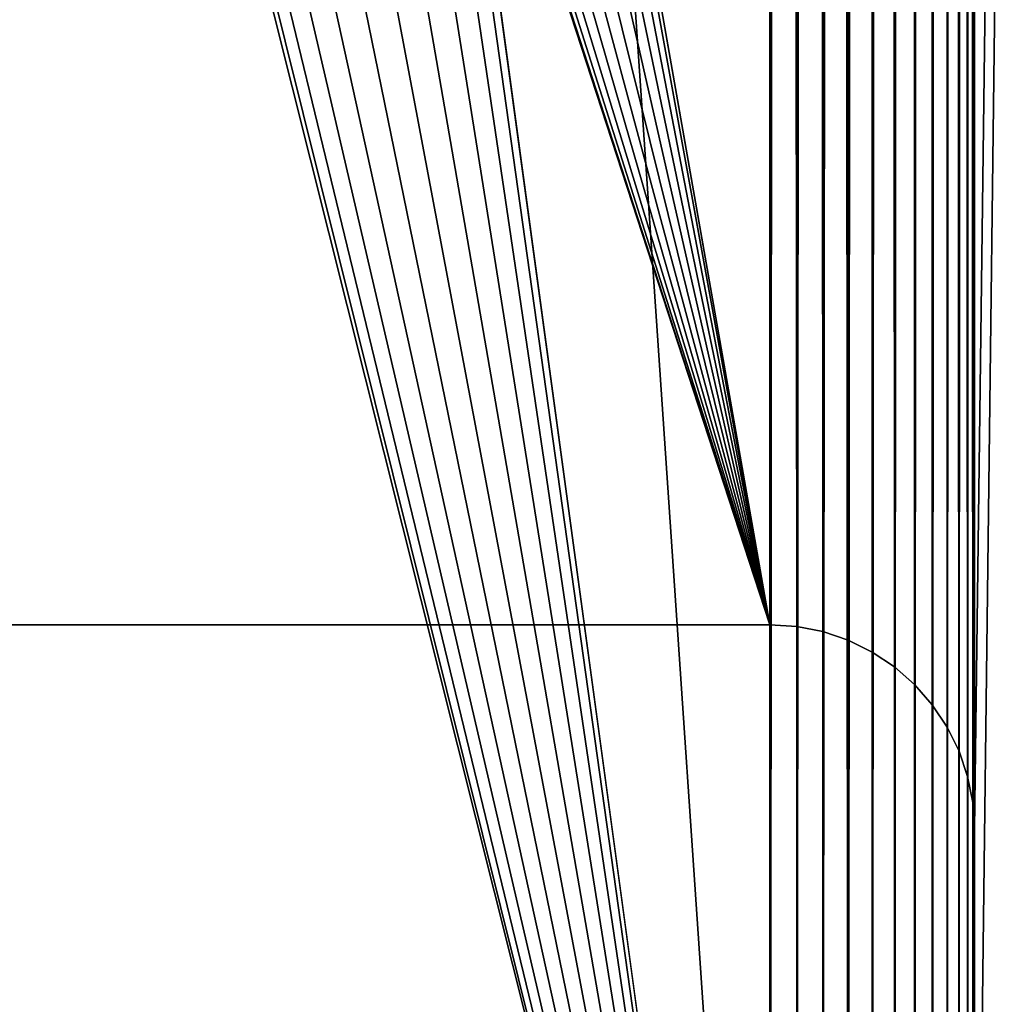
# Model space of a CAD drawing. Units: millimetres. Extents: x 0 to 1798, y -1 to 500.
# Drawn here: x 26 to 40, y 14 to 29 of the extents above; entities that cross this region are included whole.
import ezdxf

# ---------------------------------------------------------------- set-up
doc = ezdxf.new("R2010")
doc.units = ezdxf.units.MM
doc.header["$LTSCALE"] = 25.4
doc.layers.get('0').update_dxf_attribs({"true_color": 0xff5454})

# ---------------------------------------------------------------- blocks, each defined once
blk = doc.blocks.new('OuterShell#1')
at = {"color": 0}
for p, q in [((40, 497, 500), (40, 3, 500)), ((40, 497, 0), (40, 3, 0)), ((40, 497, 500), (40, 3, 500)), ((40, 497, 0), (40, 3, 0)), ((39.999, 17.016, 450.002), (40, 483, 450.002)), ((39.999, 17.016, 450.002), (40, 483, 450.002)), ((40, 483, 6), (40, 17, 6)), ((40, 17, 494), (40, 483, 494)), ((40, 17, 494), (40, 483, 494)), ((40, 483, 6), (40, 17, 6)), ((40, 483, 385.002), (40, 17, 385.002)), ((40, 483, 385.002), (40, 17, 385.002)), ((3, 20, 6), (37, 20, 6)), ((3, 20, 6), (37, 20, 6)), ((3, 20, 494), (37, 20, 494)), ((3, 20, 494), (37, 20, 494)), ((37, 20, 6), (37.392, 19.974, 6)), ((37, 20, 6), (37, 20, 494)), ((37, 20, 494), (37.392, 19.974, 494)), ((37, 20, 6), (37.392, 19.974, 6)), ((37, 20, 6), (37, 20, 494)), ((37, 20, 494), (37.392, 19.974, 494)), ((37.392, 19.974, 6), (37.776, 19.898, 6)), ((37.392, 19.974, 6), (37.392, 19.974, 494)), ((37.392, 19.974, 494), (37.776, 19.898, 494)), ((37.392, 19.974, 6), (37.776, 19.898, 6)), ((37.392, 19.974, 6), (37.392, 19.974, 494)), ((37.392, 19.974, 494), (37.776, 19.898, 494)), ((37.776, 19.898, 6), (38.148, 19.772, 6)), ((37.776, 19.898, 6), (37.776, 19.898, 494)), ((37.776, 19.898, 494), (38.148, 19.772, 494)), ((37.776, 19.898, 6), (38.148, 19.772, 6)), ((37.776, 19.898, 6), (37.776, 19.898, 494)), ((37.776, 19.898, 494), (38.148, 19.772, 494)), ((38.148, 19.772, 6), (38.5, 19.598, 6)), ((38.148, 19.772, 6), (38.148, 19.772, 494)), ((38.148, 19.772, 494), (38.5, 19.598, 494)), ((38.148, 19.772, 6), (38.5, 19.598, 6)), ((38.148, 19.772, 6), (38.148, 19.772, 494)), ((38.148, 19.772, 494), (38.5, 19.598, 494)), ((38.5, 19.598, 6), (38.826, 19.38, 6)), ((38.5, 19.598, 6), (38.5, 19.598, 494)), ((38.5, 19.598, 494), (38.826, 19.38, 494)), ((38.5, 19.598, 6), (38.826, 19.38, 6)), ((38.5, 19.598, 6), (38.5, 19.598, 494)), ((38.5, 19.598, 494), (38.826, 19.38, 494)), ((38.826, 19.38, 6), (39.121, 19.121, 6)), ((38.826, 19.38, 6), (38.826, 19.38, 494)), ((38.826, 19.38, 494), (39.121, 19.121, 494)), ((38.826, 19.38, 6), (39.121, 19.121, 6)), ((38.826, 19.38, 6), (38.826, 19.38, 494)), ((38.826, 19.38, 494), (39.121, 19.121, 494)), ((39.121, 19.121, 6), (39.38, 18.826, 6)), ((39.121, 19.121, 6), (39.121, 19.121, 494)), ((39.121, 19.121, 494), (39.38, 18.826, 494)), ((39.121, 19.121, 6), (39.38, 18.826, 6)), ((39.121, 19.121, 6), (39.121, 19.121, 494)), ((39.121, 19.121, 494), (39.38, 18.826, 494)), ((39.38, 18.826, 6), (39.598, 18.5, 6)), ((39.38, 18.826, 6), (39.38, 18.826, 494)), ((39.38, 18.826, 494), (39.598, 18.5, 494)), ((39.38, 18.826, 6), (39.598, 18.5, 6)), ((39.38, 18.826, 6), (39.38, 18.826, 494)), ((39.38, 18.826, 494), (39.598, 18.5, 494)), ((39.598, 18.5, 6), (39.772, 18.148, 6)), ((39.598, 18.5, 6), (39.598, 18.5, 494)), ((39.598, 18.5, 494), (39.772, 18.148, 494)), ((39.598, 18.5, 6), (39.772, 18.148, 6)), ((39.598, 18.5, 6), (39.598, 18.5, 494)), ((39.598, 18.5, 494), (39.772, 18.148, 494)), ((39.772, 18.148, 6), (39.898, 17.776, 6)), ((39.772, 18.148, 6), (39.772, 18.148, 494)), ((39.772, 18.148, 494), (39.898, 17.776, 494)), ((39.772, 18.148, 6), (39.898, 17.776, 6)), ((39.772, 18.148, 6), (39.772, 18.148, 494)), ((39.772, 18.148, 494), (39.898, 17.776, 494)), ((39.898, 17.776, 6), (39.974, 17.392, 6)), ((39.898, 17.776, 6), (39.898, 17.776, 494)), ((39.898, 17.776, 494), (39.974, 17.392, 494)), ((39.898, 17.776, 6), (39.974, 17.392, 6)), ((39.898, 17.776, 6), (39.898, 17.776, 494)), ((39.898, 17.776, 494), (39.974, 17.392, 494)), ((40, 17, 6), (39.974, 17.392, 6)), ((39.974, 17.392, 6), (39.974, 17.392, 494)), ((40, 17, 494), (39.974, 17.392, 494)), ((40, 17, 6), (39.974, 17.392, 6)), ((39.974, 17.392, 6), (39.974, 17.392, 494)), ((40, 17, 494), (39.974, 17.392, 494)), ((39.999, 17.016, 450.002), (40, 17, 494)), ((40, 17, 412.881), (39.999, 17.016, 450.002)), ((40, 5.007, 450.002), (39.999, 17.016, 450.002)), ((39.999, 17.016, 450.002), (40, 17, 494)), ((40, 5.007, 450.002), (39.999, 17.016, 450.002)), ((40, 17, 412.881), (39.999, 17.016, 450.002)), ((40, 17, 385.002), (40, 17, 412.881)), ((40, 17, 6), (40, 17, 385.002)), ((40, 17, 6), (40, 17, 385.002)), ((40, 17, 385.002), (40, 5.007, 385.002)), ((40, 17, 385.002), (40, 5.007, 385.002)), ((40, 17, 385.002), (40, 17, 412.881))]:
    blk.add_line(p, q, dxfattribs=at)
mesh = blk.add_polyface(dxfattribs=at)
corners = [(0.026, 2.608, 500), (0, 497, 500), (0, 3, 500), (0.026, 497.392, 500), (0.102, 2.224, 500), (0.102, 497.776, 500), (0.228, 498.148, 500), (0.228, 1.852, 500), (0.402, 1.5, 500), (0.402, 498.5, 500), (0.62, 498.826, 500), (0.62, 1.174, 500), (0.879, 0.879, 500), (0.879, 499.121, 500), (1.174, 0.62, 500), (1.174, 499.38, 500), (1.5, 0.402, 500), (1.5, 499.598, 500), (1.852, 0.228, 500), (1.852, 499.772, 500), (2.224, 0.102, 500), (2.224, 499.898, 500), (2.608, 0.026, 500), (2.608, 499.974, 500), (3, 0, 500), (3, 500, 500), (37, 0, 500), (37, 500, 500), (37.392, 499.974, 500), (37.392, 0.026, 500), (37.776, 499.898, 500), (37.776, 0.102, 500), (38.148, 0.228, 500), (38.148, 499.772, 500), (38.5, 499.598, 500), (38.5, 0.402, 500), (38.826, 499.38, 500), (38.826, 0.62, 500), (39.121, 499.121, 500), (39.121, 0.879, 500), (39.38, 498.826, 500), (39.38, 1.174, 500), (39.598, 498.5, 500), (39.598, 1.5, 500), (39.772, 1.852, 500), (39.772, 498.148, 500), (39.898, 2.224, 500), (39.898, 497.776, 500), (39.974, 2.608, 500), (39.974, 497.392, 500), (40, 497, 500), (40, 3, 500)]
mesh.append_faces([[corners[k] for k in face] for face in [(0, 1, 2), (50, 48, 51)]], dxfattribs={"vtx0": -1, "color": 0})
mesh.append_faces([[corners[k] for k in face] for face in [(1, 0, 3), (3, 4, 5), (5, 4, 6), (6, 8, 9), (9, 8, 10), (10, 12, 13), (13, 14, 15), (15, 16, 17), (17, 18, 19), (19, 20, 21), (21, 22, 23), (23, 24, 25), (25, 26, 27), (27, 26, 28), (28, 29, 30), (30, 32, 33), (33, 32, 34), (34, 35, 36), (36, 37, 38), (38, 39, 40), (40, 41, 42), (42, 44, 45), (45, 46, 47), (47, 48, 49), (49, 48, 50)]], dxfattribs={"vtx0": -1, "vtx1": -1, "color": 0})
mesh.append_faces([[corners[k] for k in face] for face in [(3, 0, 4), (6, 4, 7), (6, 7, 8), (10, 8, 11), (10, 11, 12), (13, 12, 14), (15, 14, 16), (17, 16, 18), (19, 18, 20), (21, 20, 22), (23, 22, 24), (25, 24, 26), (28, 26, 29), (30, 29, 31), (30, 31, 32), (34, 32, 35), (36, 35, 37), (38, 37, 39), (40, 39, 41), (42, 41, 43), (42, 43, 44), (45, 44, 46), (47, 46, 48)]], dxfattribs={"vtx0": -1, "vtx2": -1, "color": 0})
mesh = blk.add_polyface(dxfattribs=at)
corners = [(0.026, 497.392, 0), (0, 3, 0), (0, 497, 0), (0.026, 2.608, 0), (0.102, 497.776, 0), (0.102, 2.224, 0), (0.228, 498.148, 0), (0.228, 1.852, 0), (0.402, 498.5, 0), (0.402, 1.5, 0), (0.62, 498.826, 0), (0.62, 1.174, 0), (0.879, 499.121, 0), (0.879, 0.879, 0), (1.174, 499.38, 0), (1.174, 0.62, 0), (1.5, 499.598, 0), (1.5, 0.402, 0), (1.852, 499.772, 0), (1.852, 0.228, 0), (2.224, 499.898, 0), (2.224, 0.102, 0), (2.608, 499.974, 0), (2.608, 0.026, 0), (3, 500, 0), (3, 0, 0), (15, 428.191, 0.003), (15.17, 429.485, 0.003), (37, 500, 0), (15, 88.183, 0), (15.67, 430.691, 0.003), (16.464, 431.726, 0.003), (17.5, 432.521, 0.003), (18.706, 433.02, 0.003), (20, 433.191, 0.003), (21.294, 433.02, 0.003), (22.5, 432.521, 0.003), (23.536, 431.726, 0.003), (24.33, 430.691, 0.003), (24.83, 429.485, 0.003), (25, 428.191, 0.003), (25, 88.183, 0), (15.17, 86.889, 0), (37, 0, 0), (15.67, 85.683, 0), (16.464, 84.648, 0), (17.5, 83.853, 0), (18.706, 83.353, 0), (20, 83.183, 0), (21.294, 83.353, 0), (22.5, 83.853, 0), (23.536, 84.648, 0), (24.33, 85.683, 0), (24.83, 86.889, 0), (37.392, 499.974, 0), (37.392, 0.026, 0), (37.776, 499.898, 0), (37.776, 0.102, 0), (38.148, 499.772, 0), (38.148, 0.228, 0), (38.5, 499.598, 0), (38.5, 0.402, 0), (38.826, 499.38, 0), (38.826, 0.62, 0), (39.121, 499.121, 0), (39.121, 0.879, 0), (39.38, 498.826, 0), (39.38, 1.174, 0), (39.598, 498.5, 0), (39.598, 1.5, 0), (39.772, 498.148, 0), (39.772, 1.852, 0), (39.898, 497.776, 0), (39.898, 2.224, 0), (39.974, 497.392, 0), (39.974, 2.608, 0), (40, 497, 0), (40, 3, 0), (15.17, 89.477, 0), (15.17, 426.897, 0.003), (15.67, 90.683, 0), (15.67, 425.691, 0.003), (16.464, 91.719, 0), (16.464, 424.655, 0.003), (17.5, 92.513, 0), (17.5, 423.861, 0.003), (18.706, 93.013, 0), (18.706, 423.361, 0.003), (20, 93.183, 0), (20, 423.191, 0.003), (21.294, 423.361, 0.003), (21.294, 93.013, 0), (22.5, 423.861, 0.003), (22.5, 92.513, 0), (23.536, 424.655, 0.003), (23.536, 91.719, 0), (24.33, 425.691, 0.003), (24.33, 90.683, 0), (24.83, 426.897, 0.003), (24.83, 89.477, 0)]
mesh.append_faces([[corners[k] for k in face] for face in [(0, 1, 2), (75, 76, 77)]], dxfattribs={"vtx0": -1, "color": 0})
mesh.append_faces([[corners[k] for k in face] for face in [(1, 0, 3), (3, 4, 5), (5, 6, 7), (7, 8, 9), (9, 10, 11), (11, 12, 13), (13, 14, 15), (15, 16, 17), (17, 18, 19), (19, 20, 21), (21, 22, 23), (23, 24, 25), (26, 24, 27), (27, 28, 30), (30, 28, 31), (31, 28, 32), (32, 28, 33), (33, 28, 34), (34, 28, 35), (35, 28, 36), (36, 28, 37), (37, 28, 38), (38, 28, 39), (39, 28, 40), (25, 42, 43), (42, 25, 29), (43, 54, 55), (55, 56, 57), (57, 58, 59), (59, 60, 61), (61, 62, 63), (63, 64, 65), (65, 66, 67), (67, 68, 69), (69, 70, 71), (71, 72, 73), (73, 74, 75), (78, 79, 80), (80, 81, 82), (82, 83, 84), (84, 85, 86), (86, 87, 88), (88, 90, 91), (91, 92, 93), (93, 94, 95), (95, 96, 97), (97, 98, 99), (99, 40, 41)]], dxfattribs={"vtx0": -1, "vtx1": -1, "color": 0})
mesh.append_faces([[corners[k] for k in face] for face in [(25, 24, 26), (25, 26, 29), (40, 28, 41), (43, 41, 28)]], dxfattribs={"vtx0": -1, "vtx1": -1, "vtx2": -1, "color": 0})
mesh.append_faces([[corners[k] for k in face] for face in [(3, 0, 4), (5, 4, 6), (7, 6, 8), (9, 8, 10), (11, 10, 12), (13, 12, 14), (15, 14, 16), (17, 16, 18), (19, 18, 20), (21, 20, 22), (23, 22, 24), (27, 24, 28), (43, 42, 44), (43, 44, 45), (43, 45, 46), (43, 46, 47), (43, 47, 48), (43, 48, 49), (43, 49, 50), (43, 50, 51), (43, 51, 52), (43, 52, 53), (43, 53, 41), (43, 28, 54), (55, 54, 56), (57, 56, 58), (59, 58, 60), (61, 60, 62), (63, 62, 64), (65, 64, 66), (67, 66, 68), (69, 68, 70), (71, 70, 72), (73, 72, 74), (75, 74, 76), (26, 78, 29), (78, 26, 79), (80, 79, 81), (82, 81, 83), (84, 83, 85), (86, 85, 87), (88, 87, 89), (88, 89, 90), (91, 90, 92), (93, 92, 94), (95, 94, 96), (97, 96, 98), (99, 98, 40)]], dxfattribs={"vtx0": -1, "vtx2": -1, "color": 0})
mesh = blk.add_polyface(dxfattribs=at)
corners = [(39.999, 17.016, 450.002), (40, 17, 494), (40, 5.007, 450.002), (40, 495, 450.002), (40, 483, 494), (40, 483, 450.002), (40, 3.094, 449.621), (40, 3, 500), (39.999, 2.984, 449.567), (40, 497, 500), (40, 3.713, 449.831), (40, 4.355, 449.959), (40, 495.653, 449.959), (40, 496.294, 449.831), (40, 496.913, 449.621), (40, 497, 449.578)]
mesh.append_faces([[corners[k] for k in face] for face in [(3, 4, 5), (6, 7, 8), (9, 14, 15)]], dxfattribs={"vtx0": -1, "color": 0})
mesh.append_faces([[corners[k] for k in face] for face in [(7, 1, 9)]], dxfattribs={"vtx0": -1, "vtx1": -1, "color": 0})
mesh.append_faces([[corners[k] for k in face] for face in [(7, 6, 1), (9, 4, 3)]], dxfattribs={"vtx0": -1, "vtx1": -1, "vtx2": -1, "color": 0})
mesh.append_faces([[corners[k] for k in face] for face in [(1, 6, 10), (1, 10, 11), (1, 11, 2), (9, 1, 4), (9, 3, 12), (9, 12, 13), (9, 13, 14)]], dxfattribs={"vtx0": -1, "vtx2": -1, "color": 0})
mesh.append_faces([[corners[k] for k in face] for face in [(0, 1, 2)]], dxfattribs={"vtx1": -1, "color": 0})
mesh = blk.add_polyface(dxfattribs=at)
corners = [(40, 3, 0), (40, 3.094, 385.382), (40, 3, 385.429), (40, 17, 6), (40, 497, 0), (40, 3.713, 385.172), (40, 4.355, 385.044), (40, 5.007, 385.002), (40, 483, 6), (40, 483, 385.002), (40, 495, 385.002), (40, 495.653, 385.044), (40, 496.294, 385.172), (40, 496.913, 385.382), (40, 497, 385.425), (40, 17, 385.002)]
mesh.append_faces([[corners[k] for k in face] for face in [(0, 1, 2), (13, 4, 14)]], dxfattribs={"vtx0": -1, "color": 0})
mesh.append_faces([[corners[k] for k in face] for face in [(1, 3, 5), (5, 3, 6), (6, 3, 7), (3, 4, 8), (8, 4, 9), (9, 4, 10), (10, 4, 11), (11, 4, 12), (12, 4, 13)]], dxfattribs={"vtx0": -1, "vtx1": -1, "color": 0})
mesh.append_faces([[corners[k] for k in face] for face in [(1, 0, 3)]], dxfattribs={"vtx0": -1, "vtx1": -1, "vtx2": -1, "color": 0})
mesh.append_faces([[corners[k] for k in face] for face in [(3, 0, 4)]], dxfattribs={"vtx0": -1, "vtx2": -1, "color": 0})
mesh.append_faces([[corners[k] for k in face] for face in [(15, 7, 3)]], dxfattribs={"vtx1": -1, "color": 0})
mesh = blk.add_polyface(dxfattribs=at)
corners = [(40, 5.007, 450.002), (40, 483, 450.002), (39.999, 17.016, 450.002), (46, 495, 450.002), (40, 495, 450.002), (46, 5.007, 450.002)]
mesh.append_faces([[corners[k] for k in face] for face in [(0, 1, 2), (1, 3, 4), (3, 0, 5)]], dxfattribs={"vtx0": -1, "color": 0})
mesh.append_faces([[corners[k] for k in face] for face in [(3, 1, 0)]], dxfattribs={"vtx0": -1, "vtx1": -1, "vtx2": -1, "color": 0})
mesh = blk.add_polyface(dxfattribs=at)
corners = [(46.004, 495, 385.002), (40, 483, 385.002), (40, 495, 385.002), (40, 17, 385.002), (40, 5.007, 385.002), (46, 5.007, 385.002)]
mesh.append_faces([[corners[k] for k in face] for face in [(0, 1, 2), (4, 0, 5)]], dxfattribs={"vtx0": -1, "color": 0})
mesh.append_faces([[corners[k] for k in face] for face in [(1, 0, 3), (3, 0, 4)]], dxfattribs={"vtx0": -1, "vtx1": -1, "color": 0})
mesh = blk.add_polyface(dxfattribs=at)
corners = [(15.17, 89.477, 6), (15, 428.191, 6.003), (15, 88.183, 6), (15.17, 426.897, 6.003), (15.67, 90.683, 6), (15.67, 425.691, 6.003), (16.464, 91.719, 6), (16.464, 424.655, 6.003), (17.5, 92.513, 6), (17.5, 423.861, 6.003), (18.706, 93.013, 6), (18.706, 423.361, 6.003), (20, 93.183, 6), (20, 423.191, 6.003), (21.294, 93.013, 6), (21.294, 423.361, 6.003), (22.5, 423.861, 6.003), (22.5, 92.513, 6), (23.536, 424.655, 6.003), (23.536, 91.719, 6), (24.33, 425.691, 6.003), (24.33, 90.683, 6), (24.83, 426.897, 6.003), (24.83, 89.477, 6), (25, 428.191, 6.003), (25, 88.183, 6), (0, 17, 6), (0.026, 482.608, 6.001), (0, 483, 6.001), (0.026, 17.392, 6), (0.102, 17.776, 6), (0.102, 482.224, 6.001), (0.228, 18.148, 6), (0.228, 481.852, 6.001), (0.402, 18.5, 6), (0.402, 481.5, 6.001), (0.62, 18.826, 6), (0.62, 481.174, 6.001), (0.879, 19.121, 6), (0.879, 480.879, 6.001), (1.174, 19.38, 6), (1.174, 480.62, 6.001), (1.5, 19.598, 6), (1.5, 480.402, 6.001), (1.852, 19.772, 6), (1.852, 480.228, 6.001), (2.224, 19.898, 6), (2.224, 480.102, 6.001), (2.608, 19.974, 6), (2.608, 480.026, 6.001), (3, 20, 6), (3, 480, 6.001), (15.17, 86.889, 6), (37, 20, 6), (15.67, 85.683, 6), (16.464, 84.648, 6), (17.5, 83.853, 6), (18.706, 83.353, 6), (20, 83.183, 6), (21.294, 83.353, 6), (22.5, 83.853, 6), (23.536, 84.648, 6), (24.33, 85.683, 6), (24.83, 86.889, 6), (15.67, 430.691, 6.003), (37, 480, 6.001), (15.17, 429.485, 6.003), (16.464, 431.726, 6.003), (17.5, 432.521, 6.003), (18.706, 433.02, 6.003), (20, 433.191, 6.003), (21.294, 433.02, 6.003), (22.5, 432.521, 6.003), (23.536, 431.726, 6.003), (24.33, 430.691, 6.003), (24.83, 429.485, 6.003), (37.392, 19.974, 6), (37.392, 480.026, 6.001), (37.776, 19.898, 6), (37.776, 480.102, 6.001), (38.148, 19.772, 6), (38.148, 480.228, 6.001), (38.5, 480.402, 6.001), (38.5, 19.598, 6), (38.826, 480.62, 6.001), (38.826, 19.38, 6), (39.121, 480.879, 6.001), (39.121, 19.121, 6), (39.38, 481.174, 6.001), (39.38, 18.826, 6), (39.598, 481.5, 6.001), (39.598, 18.5, 6), (39.772, 481.852, 6.001), (39.772, 18.148, 6), (39.898, 482.224, 6.001), (39.898, 17.776, 6), (39.974, 482.608, 6.001), (39.974, 17.392, 6), (40, 483, 6), (40, 17, 6)]
mesh.append_faces([[corners[k] for k in face] for face in [(26, 27, 28), (98, 97, 99)]], dxfattribs={"vtx0": -1, "color": 0})
mesh.append_faces([[corners[k] for k in face] for face in [(0, 1, 2), (1, 0, 3), (3, 4, 5), (5, 6, 7), (7, 8, 9), (9, 10, 11), (11, 12, 13), (13, 14, 15), (15, 14, 16), (16, 17, 18), (18, 19, 20), (20, 21, 22), (22, 23, 24), (27, 30, 31), (31, 32, 33), (33, 34, 35), (35, 36, 37), (37, 38, 39), (39, 40, 41), (41, 42, 43), (43, 44, 45), (45, 46, 47), (47, 48, 49), (49, 50, 51), (2, 50, 52), (52, 53, 54), (54, 53, 55), (55, 53, 56), (56, 53, 57), (57, 53, 58), (58, 53, 59), (59, 53, 60), (60, 53, 61), (61, 53, 62), (62, 53, 63), (63, 53, 25), (51, 64, 65), (64, 51, 66), (66, 51, 1), (65, 76, 77), (77, 78, 79), (79, 80, 81), (81, 80, 82), (82, 83, 84), (84, 85, 86), (86, 87, 88), (88, 89, 90), (90, 91, 92), (92, 93, 94), (94, 95, 96), (96, 97, 98)]], dxfattribs={"vtx0": -1, "vtx1": -1, "color": 0})
mesh.append_faces([[corners[k] for k in face] for face in [(51, 50, 2), (1, 51, 2), (65, 24, 25), (65, 25, 53)]], dxfattribs={"vtx0": -1, "vtx1": -1, "vtx2": -1, "color": 0})
mesh.append_faces([[corners[k] for k in face] for face in [(3, 0, 4), (5, 4, 6), (7, 6, 8), (9, 8, 10), (11, 10, 12), (13, 12, 14), (16, 14, 17), (18, 17, 19), (20, 19, 21), (22, 21, 23), (24, 23, 25), (27, 26, 29), (27, 29, 30), (31, 30, 32), (33, 32, 34), (35, 34, 36), (37, 36, 38), (39, 38, 40), (41, 40, 42), (43, 42, 44), (45, 44, 46), (47, 46, 48), (49, 48, 50), (52, 50, 53), (65, 64, 67), (65, 67, 68), (65, 68, 69), (65, 69, 70), (65, 70, 71), (65, 71, 72), (65, 72, 73), (65, 73, 74), (65, 74, 75), (65, 75, 24), (65, 53, 76), (77, 76, 78), (79, 78, 80), (82, 80, 83), (84, 83, 85), (86, 85, 87), (88, 87, 89), (90, 89, 91), (92, 91, 93), (94, 93, 95), (96, 95, 97)]], dxfattribs={"vtx0": -1, "vtx2": -1, "color": 0})
mesh = blk.add_polyface(dxfattribs=at)
corners = [(0.026, 482.608, 494), (0, 17, 494), (0, 483, 494), (0.026, 17.392, 494), (0.102, 482.224, 494), (0.102, 17.776, 494), (0.228, 481.852, 494), (0.228, 18.148, 494), (0.402, 18.5, 494), (0.402, 481.5, 494), (0.62, 481.174, 494), (0.62, 18.826, 494), (0.879, 19.121, 494), (0.879, 480.879, 494), (1.174, 19.38, 494), (1.174, 480.62, 494), (1.5, 480.402, 494), (1.5, 19.598, 494), (1.852, 480.228, 494), (1.852, 19.772, 494), (2.224, 19.898, 494), (2.224, 480.102, 494), (2.608, 19.974, 494), (2.608, 480.026, 494), (3, 480, 494), (3, 20, 494), (37, 480, 494), (37, 20, 494), (37.392, 480.026, 494), (37.392, 19.974, 494), (37.776, 19.898, 494), (37.776, 480.102, 494), (38.148, 19.772, 494), (38.148, 480.228, 494), (38.5, 480.402, 494), (38.5, 19.598, 494), (38.826, 19.38, 494), (38.826, 480.62, 494), (39.121, 480.879, 494), (39.121, 19.121, 494), (39.38, 481.174, 494), (39.38, 18.826, 494), (39.598, 481.5, 494), (39.598, 18.5, 494), (39.772, 18.148, 494), (39.772, 481.852, 494), (39.898, 17.776, 494), (39.898, 482.224, 494), (39.974, 482.608, 494), (39.974, 17.392, 494), (40, 483, 494), (40, 17, 494)]
mesh.append_faces([[corners[k] for k in face] for face in [(0, 1, 2), (49, 50, 51)]], dxfattribs={"vtx0": -1, "color": 0})
mesh.append_faces([[corners[k] for k in face] for face in [(1, 0, 3), (3, 4, 5), (5, 6, 7), (7, 6, 8), (8, 10, 11), (11, 10, 12), (12, 13, 14), (14, 16, 17), (17, 18, 19), (19, 18, 20), (20, 21, 22), (22, 24, 25), (25, 26, 27), (27, 28, 29), (29, 28, 30), (30, 31, 32), (32, 34, 35), (35, 34, 36), (36, 38, 39), (39, 40, 41), (41, 42, 43), (43, 42, 44), (44, 45, 46), (46, 48, 49)]], dxfattribs={"vtx0": -1, "vtx1": -1, "color": 0})
mesh.append_faces([[corners[k] for k in face] for face in [(3, 0, 4), (5, 4, 6), (8, 6, 9), (8, 9, 10), (12, 10, 13), (14, 13, 15), (14, 15, 16), (17, 16, 18), (20, 18, 21), (22, 21, 23), (22, 23, 24), (25, 24, 26), (27, 26, 28), (30, 28, 31), (32, 31, 33), (32, 33, 34), (36, 34, 37), (36, 37, 38), (39, 38, 40), (41, 40, 42), (44, 42, 45), (46, 45, 47), (46, 47, 48), (49, 48, 50)]], dxfattribs={"vtx0": -1, "vtx2": -1, "color": 0})
mesh = blk.add_polyface(dxfattribs=at)
corners = [(40, 17, 412.881), (40, 483, 385.002), (40, 17, 385.002), (39.999, 17.016, 450.002), (40, 483, 450.002)]
mesh.append_faces([[corners[k] for k in face] for face in [(0, 1, 2), (1, 3, 4)]], dxfattribs={"vtx0": -1, "color": 0})
mesh.append_faces([[corners[k] for k in face] for face in [(1, 0, 3)]], dxfattribs={"vtx0": -1, "vtx2": -1, "color": 0})
mesh = blk.add_polyface(dxfattribs=at)
corners = [(3, 20, 6), (37, 20, 494), (37, 20, 6), (3, 20, 494)]
mesh.append_faces([[corners[k] for k in face] for face in [(0, 1, 2), (1, 0, 3)]], dxfattribs={"vtx0": -1, "color": 0})
mesh = blk.add_polyface(dxfattribs=at)
corners = [(37, 20, 6), (37.392, 19.974, 494), (37.392, 19.974, 6), (37, 20, 494)]
mesh.append_faces([[corners[k] for k in face] for face in [(0, 1, 2), (1, 0, 3)]], dxfattribs={"vtx0": -1, "color": 0})
mesh = blk.add_polyface(dxfattribs=at)
corners = [(37.392, 19.974, 6), (37.776, 19.898, 494), (37.776, 19.898, 6), (37.392, 19.974, 494)]
mesh.append_faces([[corners[k] for k in face] for face in [(0, 1, 2), (1, 0, 3)]], dxfattribs={"vtx0": -1, "color": 0})
mesh = blk.add_polyface(dxfattribs=at)
corners = [(37.776, 19.898, 6), (38.148, 19.772, 494), (38.148, 19.772, 6), (37.776, 19.898, 494)]
mesh.append_faces([[corners[k] for k in face] for face in [(0, 1, 2), (1, 0, 3)]], dxfattribs={"vtx0": -1, "color": 0})
mesh = blk.add_polyface(dxfattribs=at)
corners = [(38.148, 19.772, 6), (38.5, 19.598, 494), (38.5, 19.598, 6), (38.148, 19.772, 494)]
mesh.append_faces([[corners[k] for k in face] for face in [(0, 1, 2), (1, 0, 3)]], dxfattribs={"vtx0": -1, "color": 0})
mesh = blk.add_polyface(dxfattribs=at)
corners = [(38.5, 19.598, 6), (38.826, 19.38, 494), (38.826, 19.38, 6), (38.5, 19.598, 494)]
mesh.append_faces([[corners[k] for k in face] for face in [(0, 1, 2), (1, 0, 3)]], dxfattribs={"vtx0": -1, "color": 0})
mesh = blk.add_polyface(dxfattribs=at)
corners = [(38.826, 19.38, 6), (39.121, 19.121, 494), (39.121, 19.121, 6), (38.826, 19.38, 494)]
mesh.append_faces([[corners[k] for k in face] for face in [(0, 1, 2), (1, 0, 3)]], dxfattribs={"vtx0": -1, "color": 0})
mesh = blk.add_polyface(dxfattribs=at)
corners = [(39.121, 19.121, 6), (39.38, 18.826, 494), (39.38, 18.826, 6), (39.121, 19.121, 494)]
mesh.append_faces([[corners[k] for k in face] for face in [(0, 1, 2), (1, 0, 3)]], dxfattribs={"vtx0": -1, "color": 0})
mesh = blk.add_polyface(dxfattribs=at)
corners = [(39.38, 18.826, 6), (39.598, 18.5, 494), (39.598, 18.5, 6), (39.38, 18.826, 494)]
mesh.append_faces([[corners[k] for k in face] for face in [(0, 1, 2), (1, 0, 3)]], dxfattribs={"vtx0": -1, "color": 0})
mesh = blk.add_polyface(dxfattribs=at)
corners = [(39.598, 18.5, 6), (39.772, 18.148, 494), (39.772, 18.148, 6), (39.598, 18.5, 494)]
mesh.append_faces([[corners[k] for k in face] for face in [(0, 1, 2), (1, 0, 3)]], dxfattribs={"vtx0": -1, "color": 0})
mesh = blk.add_polyface(dxfattribs=at)
corners = [(39.772, 18.148, 6), (39.898, 17.776, 494), (39.898, 17.776, 6), (39.772, 18.148, 494)]
mesh.append_faces([[corners[k] for k in face] for face in [(0, 1, 2), (1, 0, 3)]], dxfattribs={"vtx0": -1, "color": 0})
mesh = blk.add_polyface(dxfattribs=at)
corners = [(39.898, 17.776, 6), (39.974, 17.392, 494), (39.974, 17.392, 6), (39.898, 17.776, 494)]
mesh.append_faces([[corners[k] for k in face] for face in [(0, 1, 2), (1, 0, 3)]], dxfattribs={"vtx0": -1, "color": 0})
mesh = blk.add_polyface(dxfattribs=at)
corners = [(39.974, 17.392, 6), (40, 17, 385.002), (40, 17, 6), (40, 17, 412.881), (39.999, 17.016, 450.002), (39.974, 17.392, 494), (40, 17, 494)]
mesh.append_faces([[corners[k] for k in face] for face in [(0, 1, 2), (4, 5, 6)]], dxfattribs={"vtx0": -1, "color": 0})
mesh.append_faces([[corners[k] for k in face] for face in [(1, 0, 3), (3, 0, 4), (5, 4, 0)]], dxfattribs={"vtx0": -1, "vtx1": -1, "color": 0})

msp = doc.modelspace()

# ---------------------------------------------------------------- block references
at = {"color": 0}
msp.add_blockref('OuterShell#1', (0, 0), dxfattribs=at)

doc.saveas('drawing.dxf')
